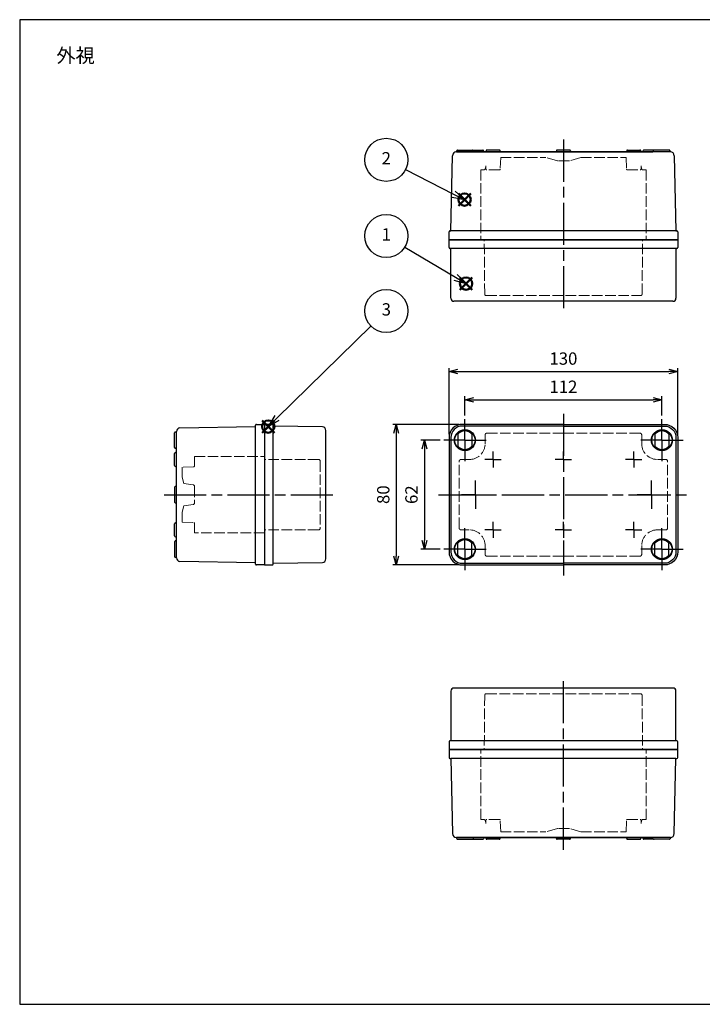
# Model space of a CAD drawing. Units: millimetres. Extents: x 0 to 1637, y 0 to 560.
# Drawn here: x 0 to 388, y 0 to 560 of the extents above; entities that cross this region are included whole.
import ezdxf

# ---------------------------------------------------------------- set-up
doc = ezdxf.new("R2010")
doc.units = ezdxf.units.MM
doc.header["$LTSCALE"] = 2
for name, pattern in [('AM_ISO02W050x2', [3.75, 3, -0.75]), ('AM_ISO08W050', [18, 12, -1.5, 3, -1.5]), ('AM_ISO08W050x2', [9, 6, -0.75, 1.5, -0.75])]:
    doc.linetypes.add(name, pattern=pattern)
doc.layers.add('AM_12', color=7, linetype='Continuous', lineweight=50, plot=False)
for name, color, linetype, lineweight in [('AM_5', 3, 'Continuous', 25), ('AM_7', 4, 'AM_ISO08W050', 25), ('ﾄｯﾌﾟｶﾊﾞｰ', 7, 'Continuous', 25), ('ﾄｯﾌﾟｶﾊﾞｰ0', 7, 'AM_ISO02W050x2', 13), ('ﾎﾞﾃﾞｨｰ', 2, 'Continuous', 25), ('ﾎﾞﾃﾞｨｰ0', 2, 'AM_ISO02W050x2', 13)]:
    doc.layers.add(name, color=color, linetype=linetype, lineweight=lineweight)
doc.styles.add('ACISOTS', font='isocp.shx', dxfattribs={"height": 1, "bigfont": 'extfont.shx'})
doc.styles.get("Standard").update_dxf_attribs({"font": 'ISOCP.SHX', "bigfont": 'EXTFONT.SHX'})
doc.dimstyles.new('AM_ISO$0', dxfattribs={"dimtxt": 3.5, "dimasz": 2.5, "dimexe": 1, "dimexo": 1, "dimgap": 1.5, "dimtad": 1, "dimdsep": 46, "dimtxsty": 'STANDARD', "dimblk": 'OPEN30', "dimcen": 0, "dimclrd": 3, "dimclre": 3, "dimclrt": 2, "dimadec": 0, "dimazin": 2, "dimtp": 0.1, "dimtm": 0.1, "dimtfac": 0.71, "dimtmove": 0, "dimatfit": 3, "dimldrblk": 'OPEN30', "dimfxl": 1, "dimlwd": -1, "dimlwe": -1, "dimarcsym": 0})

# ---------------------------------------------------------------- blocks, each defined once
blk = doc.blocks.new('TK-A3')
blk.add_lwpolyline([(0, 0), (403, 0), (403, 280), (0, 280)], close=True)
blk = doc.blocks.new('*S38')
at = {"layer": 'AM_12', "color": 4}
for p, q in [((250.22, 406.37), (257.22, 413.37)), ((250.22, 413.37), (257.22, 406.37))]:
    blk.add_line(p, q, dxfattribs=at)
blk.add_circle((253.72, 409.87), 3.5, dxfattribs=at)
blk = doc.blocks.new('*S39')
at = {"layer": 'AM_12', "color": 4}
for p, q in [((249.41, 454.15), (256.41, 461.15)), ((249.41, 461.15), (256.41, 454.15))]:
    blk.add_line(p, q, dxfattribs=at)
blk.add_circle((252.91, 457.65), 3.5, dxfattribs=at)
blk = doc.blocks.new('*S40')
at = {"layer": 'AM_12', "color": 4}
for p, q in [((137.77, 325.12), (144.77, 332.12)), ((137.77, 332.12), (144.77, 325.12))]:
    blk.add_line(p, q, dxfattribs=at)
blk.add_circle((141.27, 328.62), 3.5, dxfattribs=at)
blk = doc.blocks.new('_Open30')
at = {"color": 0, "linetype": 'ByBlock', "lineweight": -2}
for p, q in [((-1, 0.27), (0, 0)), ((0, 0), (-1, -0.27)), ((0, 0), (-1, 0))]:
    blk.add_line(p, q, dxfattribs=at)
blk = doc.blocks.new('*D17')
at = {"layer": 'AM_5', "color": 3}
for p, q in [((253.09, 334.86), (253.09, 345.83)), ((258.09, 343.83), (360.09, 343.83)), ((365.09, 334.86), (365.09, 345.83))]:
    blk.add_line(p, q, dxfattribs=at)
at = {"layer": 'Defpoints', "color": 0}
for p in [(365.09, 343.83), (253.09, 332.86), (365.09, 332.86)]:
    blk.add_point(p, dxfattribs=at)
at = {"layer": 'AM_5', "color": 3, "xscale": 5, "yscale": 5, "zscale": 5, "rotation": 180}
blk.add_blockref('_Open30', (253.09, 343.83), dxfattribs=at)
at = {"layer": 'AM_5', "color": 3, "xscale": 5, "yscale": 5, "zscale": 5}
blk.add_blockref('_Open30', (365.09, 343.83), dxfattribs=at)
at = {"layer": 'AM_5', "color": 2, "insert": (309.09, 350.33), "char_height": 7, "attachment_point": 5}
blk.add_mtext('112', dxfattribs=at)
blk = doc.blocks.new('*D18')
at = {"layer": 'AM_5', "color": 3}
for p, q in [((244.09, 324.36), (244.09, 361.86)), ((249.09, 359.86), (369.09, 359.86)), ((374.09, 324.36), (374.09, 361.86))]:
    blk.add_line(p, q, dxfattribs=at)
at = {"layer": 'Defpoints', "color": 0}
for p in [(374.09, 359.86), (244.09, 322.36), (374.09, 322.36)]:
    blk.add_point(p, dxfattribs=at)
at = {"layer": 'AM_5', "color": 3, "xscale": 5, "yscale": 5, "zscale": 5, "rotation": 180}
blk.add_blockref('_Open30', (244.09, 359.86), dxfattribs=at)
at = {"layer": 'AM_5', "color": 3, "xscale": 5, "yscale": 5, "zscale": 5}
blk.add_blockref('_Open30', (374.09, 359.86), dxfattribs=at)
at = {"layer": 'AM_5', "color": 2, "insert": (309.09, 366.36), "char_height": 7, "attachment_point": 5}
blk.add_mtext('130', dxfattribs=at)
blk = doc.blocks.new('*D21')
at = {"layer": 'AM_5', "color": 3}
for p, q in [((239.09, 320.86), (228.12, 320.86)), ((230.12, 315.86), (230.12, 263.86)), ((239.09, 258.86), (228.12, 258.86))]:
    blk.add_line(p, q, dxfattribs=at)
at = {"layer": 'Defpoints', "color": 0}
for p in [(241.09, 320.86), (230.12, 258.86), (241.09, 258.86)]:
    blk.add_point(p, dxfattribs=at)
at = {"layer": 'AM_5', "color": 3, "xscale": 5, "yscale": 5, "zscale": 5}
for p, rotation in [((230.12, 320.86), 90), ((230.12, 258.86), 270)]:
    blk.add_blockref('_Open30', p, dxfattribs=dict(at, rotation=rotation))
at = {"layer": 'AM_5', "color": 2, "insert": (223.62, 289.86), "char_height": 7, "attachment_point": 5, "rotation": 90}
blk.add_mtext('62', dxfattribs=at)
blk = doc.blocks.new('*D22')
at = {"layer": 'AM_5', "color": 3}
for p, q in [((249.59, 329.86), (212.08, 329.86)), ((214.08, 324.86), (214.08, 254.86)), ((249.59, 249.86), (212.08, 249.86))]:
    blk.add_line(p, q, dxfattribs=at)
at = {"layer": 'Defpoints', "color": 0}
for p in [(251.59, 329.86), (214.08, 249.86), (251.59, 249.86)]:
    blk.add_point(p, dxfattribs=at)
at = {"layer": 'AM_5', "color": 3, "xscale": 5, "yscale": 5, "zscale": 5}
for p, rotation in [((214.08, 329.86), 90), ((214.08, 249.86), 270)]:
    blk.add_blockref('_Open30', p, dxfattribs=dict(at, rotation=rotation))
at = {"layer": 'AM_5', "color": 2, "insert": (207.58, 289.86), "char_height": 7, "attachment_point": 5, "rotation": 90}
blk.add_mtext('80', dxfattribs=at)
blk = doc.blocks.new('*S44')
at = {"layer": 'AM_5', "color": 3}
blk.add_line((199.66, 385.76), (146.27, 333.52), dxfattribs=at)
at = {"layer": 'AM_5', "color": 3, "linetype": 'Continuous'}
for p, q in [((144.96, 334.86), (141.27, 328.62)), ((146.27, 333.52), (141.27, 328.62)), ((141.27, 328.62), (147.58, 332.18))]:
    blk.add_line(p, q, dxfattribs=at)
at = {"layer": 'AM_5', "color": 3}
blk.add_circle((208.41, 394.33), 12.25, dxfattribs=at)
at = {"layer": 'AM_5', "color": 7, "insert": (208.41, 394.33), "char_height": 7, "attachment_point": 5, "style": 'ACISOTS'}
blk.add_mtext('3', dxfattribs=at)
blk = doc.blocks.new('*S45')
at = {"layer": 'AM_5', "color": 3}
blk.add_line((218.92, 430.71), (247.71, 413.47), dxfattribs=at)
at = {"layer": 'AM_5', "color": 3, "linetype": 'Continuous'}
for p, q in [((253.72, 409.87), (248.68, 415.08)), ((246.75, 411.86), (253.72, 409.87)), ((247.71, 413.47), (253.72, 409.87))]:
    blk.add_line(p, q, dxfattribs=at)
at = {"layer": 'AM_5', "color": 3}
blk.add_circle((208.41, 437), 12.25, dxfattribs=at)
at = {"layer": 'AM_5', "color": 7, "insert": (208.41, 437), "char_height": 7, "attachment_point": 5, "style": 'ACISOTS'}
blk.add_mtext('1', dxfattribs=at)
blk = doc.blocks.new('*S46')
at = {"layer": 'AM_5', "color": 3}
blk.add_line((219.33, 474.74), (246.67, 460.82), dxfattribs=at)
at = {"layer": 'AM_5', "color": 3, "linetype": 'Continuous'}
for p, q in [((246.67, 460.82), (252.91, 457.65)), ((252.91, 457.65), (247.52, 462.5)), ((245.82, 459.15), (252.91, 457.65))]:
    blk.add_line(p, q, dxfattribs=at)
at = {"layer": 'AM_5', "color": 3}
blk.add_circle((208.41, 480.29), 12.25, dxfattribs=at)
at = {"layer": 'AM_5', "color": 7, "insert": (208.41, 480.29), "char_height": 7, "attachment_point": 5, "style": 'ACISOTS'}
blk.add_mtext('2', dxfattribs=at)

msp = doc.modelspace()

# ---------------------------------------------------------------- linework, layer by layer
at = {"layer": 'AM_7'}
for p, q in [((309.088, 491.857), (309.088, 393.857)), ((309.088, 335.857), (309.088, 243.857)), ((82.088, 289.857), (180.088, 289.857)), ((238.088, 289.857), (380.088, 289.857)), ((309.088, 87.857), (309.088, 185.857))]:
    msp.add_line(p, q, dxfattribs=at)
at = {"layer": 'AM_7', "linetype": 'AM_ISO08W050x2'}
for p, q in [((253.088, 320.857), (253.088, 332.857)), ((365.088, 320.857), (365.088, 332.857)), ((253.088, 320.857), (241.088, 320.857)), ((253.088, 320.857), (265.088, 320.857)), ((253.088, 320.857), (253.088, 308.857)), ((365.088, 320.857), (353.088, 320.857)), ((365.088, 320.857), (377.088, 320.857)), ((365.088, 320.857), (365.088, 308.857)), ((269.088, 309.857), (269.088, 314.477)), ((309.088, 309.857), (309.088, 314.477)), ((309.088, 309.857), (309.088, 314.477)), ((349.088, 309.857), (349.088, 314.477)), ((269.088, 309.857), (264.468, 309.857)), ((269.088, 309.857), (273.709, 309.857)), ((269.088, 309.857), (269.088, 305.237)), ((309.088, 309.857), (304.468, 309.857)), ((309.088, 309.857), (309.088, 305.237)), ((309.088, 309.857), (313.709, 309.857)), ((309.088, 309.857), (309.088, 305.237)), ((349.088, 309.857), (344.468, 309.857)), ((349.088, 309.857), (353.709, 309.857)), ((349.088, 309.857), (349.088, 305.237)), ((259.088, 289.857), (259.088, 297.857)), ((359.088, 289.857), (359.088, 297.857)), ((259.088, 289.857), (251.088, 289.857)), ((259.088, 289.857), (267.088, 289.857)), ((259.088, 289.857), (259.088, 281.857)), ((359.088, 289.857), (351.088, 289.857)), ((359.088, 289.857), (367.088, 289.857)), ((359.088, 289.857), (359.088, 281.857)), ((269.088, 269.857), (269.088, 274.477)), ((309.088, 269.857), (309.088, 274.477)), ((309.088, 269.857), (309.088, 274.477)), ((349.088, 269.857), (349.088, 274.477)), ((253.088, 258.857), (253.088, 270.857)), ((269.088, 269.857), (264.468, 269.857)), ((269.088, 269.857), (269.088, 265.237)), ((269.088, 269.857), (273.709, 269.857)), ((309.088, 269.857), (304.468, 269.857)), ((309.088, 269.857), (309.088, 265.237)), ((309.088, 269.857), (309.088, 265.237)), ((309.088, 269.857), (313.709, 269.857)), ((349.088, 269.857), (344.468, 269.857)), ((349.088, 269.857), (353.709, 269.857)), ((349.088, 269.857), (349.088, 265.237)), ((365.088, 258.857), (365.088, 270.857)), ((253.088, 258.857), (241.088, 258.857)), ((253.088, 258.857), (265.088, 258.857)), ((253.088, 258.857), (253.088, 246.857)), ((365.088, 258.857), (353.088, 258.857)), ((365.088, 258.857), (365.088, 246.857)), ((365.088, 258.857), (377.088, 258.857))]:
    msp.add_line(p, q, dxfattribs=at)
at = {"layer": 'ﾄｯﾌﾟｶﾊﾞｰ'}
for p, q in [((244.088, 430.357), (244.088, 434.857)), ((244.088, 434.857), (374.088, 434.857)), ((374.088, 434.857), (374.088, 430.357)), ((245.088, 429.857), (244.588, 429.857)), ((245.088, 401.607), (245.088, 429.857)), ((373.088, 429.857), (245.088, 429.857)), ((373.588, 429.857), (373.088, 429.857)), ((373.088, 429.857), (373.088, 401.607)), ((371.338, 399.857), (246.838, 399.857)), ((143.588, 329.857), (139.088, 329.857)), ((139.088, 329.857), (139.088, 249.857)), ((144.088, 289.857), (144.088, 329.357)), ((172.122, 328.39), (144.088, 328.857)), ((174.088, 253.324), (174.088, 326.39)), ((249.088, 324.334), (249.088, 317.38)), ((257.088, 324.334), (257.088, 317.38)), ((361.088, 324.334), (361.088, 317.38)), ((369.088, 324.334), (369.088, 317.38)), ((144.088, 250.357), (144.088, 289.857)), ((249.088, 255.38), (249.088, 262.334)), ((257.088, 255.38), (257.088, 262.334)), ((361.088, 255.38), (361.088, 262.334)), ((369.088, 255.38), (369.088, 262.334)), ((139.088, 249.857), (143.588, 249.857)), ((144.088, 250.857), (172.122, 251.324)), ((371.338, 179.857), (246.838, 179.857)), ((245.088, 178.107), (245.088, 149.857)), ((373.088, 149.857), (373.088, 178.107)), ((244.088, 149.357), (244.088, 144.857)), ((245.088, 149.857), (244.588, 149.857)), ((373.088, 149.857), (245.088, 149.857)), ((373.588, 149.857), (373.088, 149.857)), ((374.088, 144.857), (374.088, 149.357)), ((244.088, 144.857), (374.088, 144.857))]:
    msp.add_line(p, q, dxfattribs=at)
for points in [[(309.088, 329.857), (251.588, 329.857, 0.4142136), (244.088, 322.357), (244.088, 257.357, 0.4142136), (251.588, 249.857), (309.088, 249.857)], [(309.088, 328.857), (251.588, 328.857, 0.4142136), (245.088, 322.357), (245.088, 257.357, 0.4142136), (251.588, 250.857), (309.088, 250.857)], [(309.088, 329.857), (366.588, 329.857, -0.4142136), (374.088, 322.357), (374.088, 257.357, -0.4142136), (366.588, 249.857), (309.088, 249.857)], [(309.088, 328.857), (366.588, 328.857, -0.4142136), (373.088, 322.357), (373.088, 257.357, -0.4142136), (366.588, 250.857), (309.088, 250.857)]]:
    msp.add_lwpolyline(points, format="xyb", dxfattribs=at)
for centre, radius in [((253.088, 320.857), 6), ((253.088, 320.857), 5.75), ((365.088, 320.857), 6), ((365.088, 320.857), 5.75), ((253.088, 258.857), 6), ((253.088, 258.857), 5.75), ((365.088, 258.857), 6), ((365.088, 258.857), 5.75)]:
    msp.add_circle(centre, radius, dxfattribs=at)
for centre, radius, start, end in [((244.588, 430.357), 0.5, 180, 270), ((373.588, 430.357), 0.5, 270, 0), ((246.838, 401.607), 1.75, 180, 270), ((371.338, 401.607), 1.75, 270, 0), ((143.588, 329.357), 0.5, 0, 90), ((172.088, 326.39), 2, 0, 89.04516), ((253.088, 320.857), 5.3, 40.99935, 139.00065), ((365.088, 320.857), 5.3, 40.99935, 139.00065), ((253.088, 320.857), 5.3, 220.99935, 319.00065), ((365.088, 320.857), 5.3, 220.99935, 319.00065), ((253.088, 258.857), 5.3, 40.99935, 139.00065), ((365.088, 258.857), 5.3, 40.99935, 139.00065), ((172.088, 253.324), 2, 270.95484, 0), ((253.088, 258.857), 5.3, 220.99935, 319.00065), ((365.088, 258.857), 5.3, 220.99935, 319.00065), ((143.588, 250.357), 0.5, 270, 0), ((246.838, 178.107), 1.75, 90, 180), ((371.338, 178.107), 1.75, 0, 90), ((244.588, 149.357), 0.5, 90, 180), ((373.588, 149.357), 0.5, 360, 90)]:
    msp.add_arc(centre, radius, start, end, dxfattribs=at)
at = {"layer": 'ﾄｯﾌﾟｶﾊﾞｰ0'}
for p, q in [((264.331, 404.049), (264.088, 434.857)), ((353.846, 404.049), (354.088, 434.857)), ((265.331, 403.057), (352.846, 403.057)), ((309.088, 324.857), (265.588, 324.857)), ((309.088, 324.857), (352.588, 324.857)), ((264.588, 318.857), (264.588, 323.857)), ((353.588, 318.857), (353.588, 323.857)), ((169.888, 309.857), (139.088, 309.857)), ((170.888, 308.857), (170.888, 270.857)), ((249.838, 270.857), (249.838, 308.857)), ((255.588, 309.857), (250.838, 309.857)), ((362.588, 309.857), (367.338, 309.857)), ((368.338, 270.857), (368.338, 308.857)), ((169.888, 269.857), (139.088, 269.857)), ((255.588, 269.857), (250.838, 269.857)), ((362.588, 269.857), (367.338, 269.857)), ((264.588, 260.857), (264.588, 255.857)), ((353.588, 260.857), (353.588, 255.857)), ((309.088, 254.857), (265.588, 254.857)), ((309.088, 254.857), (352.588, 254.857)), ((264.331, 175.665), (264.088, 144.857)), ((265.331, 176.657), (352.846, 176.657)), ((353.846, 175.665), (354.088, 144.857))]:
    msp.add_line(p, q, dxfattribs=at)
for centre, radius, start, end in [((265.331, 404.057), 1, 180.45114, 270), ((352.846, 404.057), 1, 270, 359.54886), ((265.588, 323.857), 1, 90, 180), ((352.588, 323.857), 1, 0, 90), ((255.588, 318.857), 9, 270, 0), ((362.588, 318.857), 9, 180, 270), ((169.888, 308.857), 1, 0, 90), ((250.838, 308.857), 1, 90, 180), ((367.338, 308.857), 1, 0, 90), ((169.888, 270.857), 1, 270, 0), ((250.838, 270.857), 1, 180, 270), ((255.588, 260.857), 9, 0, 90), ((362.588, 260.857), 9, 90, 180), ((367.338, 270.857), 1, 270, 0), ((265.588, 255.857), 1, 180, 270), ((352.588, 255.857), 1, 270, 0), ((265.331, 175.657), 1, 90, 179.54886), ((352.846, 175.657), 1, 0.45114, 90)]:
    msp.add_arc(centre, radius, start, end, dxfattribs=at)
at = {"layer": 'ﾎﾞﾃﾞｨｰ'}
for p, q in [((245.088, 439.857), (246.04, 482.657)), ((248.084, 484.848), (248.496, 485.598)), ((369.888, 484.857), (248.288, 484.857)), ((248.289, 484.857), (359.838, 484.857)), ((248.934, 485.857), (263.279, 485.857)), ((257.777, 485.581), (258.138, 484.857)), ((264.088, 484.857), (263.727, 485.581)), ((265.088, 485.357), (265.088, 484.857)), ((272.588, 485.857), (265.588, 485.857)), ((273.088, 485.357), (273.088, 484.857)), ((305.088, 485.357), (305.088, 484.857)), ((312.588, 485.857), (305.588, 485.857)), ((313.088, 485.357), (313.088, 484.857)), ((345.088, 485.357), (345.088, 484.857)), ((345.588, 485.857), (352.588, 485.857)), ((353.088, 485.357), (353.088, 484.857)), ((354.088, 484.857), (354.45, 485.581)), ((369.323, 485.857), (354.897, 485.857)), ((360.2, 485.581), (359.838, 484.857)), ((370.096, 484.847), (369.68, 485.604)), ((372.137, 482.657), (373.088, 439.857)), ((244.088, 434.857), (244.088, 439.357)), ((244.588, 439.857), (245.088, 439.857)), ((373.088, 439.857), (245.088, 439.857)), ((373.088, 439.857), (373.588, 439.857)), ((374.088, 439.357), (374.088, 434.857)), ((374.088, 434.857), (244.088, 434.857)), ((88.088, 316.653), (88.088, 325.048)), ((88.365, 325.495), (89.089, 325.857)), ((89.088, 253.915), (89.088, 325.799)), ((91.046, 327.798), (134.088, 328.707)), ((134.088, 289.857), (134.088, 329.357)), ((134.588, 329.857), (139.088, 329.857)), ((139.088, 329.857), (139.088, 249.857)), ((89.088, 315.808), (88.348, 316.215)), ((88.588, 313.857), (89.088, 313.857)), ((88.088, 306.357), (88.088, 313.357)), ((88.588, 305.857), (89.088, 305.857)), ((88.088, 294.048), (88.088, 285.666)), ((89.088, 294.857), (88.365, 294.495)), ((134.088, 250.357), (134.088, 289.857)), ((88.365, 285.219), (89.088, 284.857)), ((88.088, 266.357), (88.088, 273.357)), ((88.588, 273.857), (89.088, 273.857)), ((89.088, 263.907), (88.348, 263.5)), ((88.588, 265.857), (89.088, 265.857)), ((88.088, 263.061), (88.088, 254.666)), ((88.365, 254.219), (89.089, 253.857)), ((134.088, 251.007), (91.046, 251.916)), ((139.088, 249.857), (134.588, 249.857)), ((244.088, 144.857), (244.088, 140.357)), ((374.088, 144.857), (244.088, 144.857)), ((374.088, 140.357), (374.088, 144.857)), ((244.588, 139.857), (245.088, 139.857)), ((245.088, 139.857), (246.04, 97.057)), ((373.088, 139.857), (245.088, 139.857)), ((372.137, 97.057), (373.088, 139.857)), ((373.088, 139.857), (373.588, 139.857)), ((248.084, 94.866), (248.496, 94.116)), ((369.888, 94.857), (248.288, 94.857)), ((248.289, 94.857), (359.838, 94.857)), ((248.934, 93.857), (263.279, 93.857)), ((257.777, 94.133), (258.138, 94.857)), ((264.088, 94.857), (263.727, 94.133)), ((265.088, 94.357), (265.088, 94.857)), ((272.588, 93.857), (265.588, 93.857)), ((273.088, 94.357), (273.088, 94.857)), ((305.088, 94.357), (305.088, 94.857)), ((312.588, 93.857), (305.588, 93.857)), ((313.088, 94.357), (313.088, 94.857)), ((345.088, 94.357), (345.088, 94.857)), ((345.588, 93.857), (352.588, 93.857)), ((353.088, 94.357), (353.088, 94.857)), ((354.088, 94.857), (354.45, 94.133)), ((369.323, 93.857), (354.897, 93.857)), ((360.2, 94.133), (359.838, 94.857)), ((370.096, 94.867), (369.68, 94.11))]:
    msp.add_line(p, q, dxfattribs=at)
for centre, radius, start, end in [((248.289, 482.607), 2.25, 90, 178.72697), ((248.934, 485.357), 0.5, 90, 151.21365), ((257.329, 485.357), 0.5, 26.56505, 90), ((263.279, 485.357), 0.5, 26.56505, 90), ((265.588, 485.357), 0.5, 90, 180), ((272.588, 485.357), 0.5, 0, 90), ((305.588, 485.357), 0.5, 90, 180), ((312.588, 485.357), 0.5, 0, 90), ((345.588, 485.357), 0.5, 90, 180), ((352.588, 485.357), 0.5, 0, 90), ((354.897, 485.357), 0.5, 90, 153.43495), ((360.647, 485.357), 0.5, 90, 153.43495), ((369.242, 485.364), 0.5, 28.79259, 80.71436), ((369.888, 482.607), 2.25, 1.27303, 90), ((244.588, 439.357), 0.5, 90, 180), ((373.588, 439.357), 0.5, 0, 90), ((88.588, 325.048), 0.5, 116.56505, 180), ((91.088, 325.799), 2, 91.2094, 180), ((134.588, 329.357), 0.5, 90, 180), ((88.588, 316.653), 0.5, 180, 241.21365), ((88.588, 313.357), 0.5, 90, 180), ((88.588, 306.357), 0.5, 180, 270), ((88.588, 294.048), 0.5, 116.56505, 180), ((88.588, 285.666), 0.5, 180, 243.43495), ((88.588, 273.357), 0.5, 90, 180), ((88.588, 266.357), 0.5, 180, 270), ((88.588, 263.061), 0.5, 118.78635, 180), ((88.588, 254.666), 0.5, 180, 243.43495), ((91.088, 253.915), 2, 180, 268.7906), ((134.588, 250.357), 0.5, 180, 270), ((244.588, 140.357), 0.5, 180, 270), ((373.588, 140.357), 0.5, 270, 0), ((248.289, 97.107), 2.25, 181.27303, 270), ((369.888, 97.107), 2.25, 270, 358.72697), ((248.934, 94.357), 0.5, 208.78635, 270), ((257.329, 94.357), 0.5, 270, 333.43495), ((263.279, 94.357), 0.5, 270, 333.43495), ((265.588, 94.357), 0.5, 180, 270), ((272.588, 94.357), 0.5, 270, 0), ((305.588, 94.357), 0.5, 180, 270), ((312.588, 94.357), 0.5, 270, 0), ((345.588, 94.357), 0.5, 180, 270), ((352.588, 94.357), 0.5, 270, 0), ((354.897, 94.357), 0.5, 206.56505, 270), ((360.647, 94.357), 0.5, 206.56505, 270), ((369.242, 94.351), 0.5, 279.28564, 331.20741)]:
    msp.add_arc(centre, radius, start, end, dxfattribs=at)
at = {"layer": 'ﾎﾞﾃﾞｨｰ0'}
for p, q in [((264.711, 475.416), (264.908, 476.797)), ((264.971, 475.039), (264.908, 476.797)), ((273.438, 481.557), (273.206, 475.039)), ((273.438, 481.557), (299.088, 481.557)), ((305.661, 479.791), (299.088, 481.557)), ((312.256, 479.757), (305.92, 479.757)), ((319.088, 481.557), (312.516, 479.791)), ((319.088, 481.557), (344.738, 481.557)), ((344.738, 481.557), (344.971, 475.039)), ((353.206, 475.039), (353.268, 476.797)), ((353.466, 475.416), (353.268, 476.797)), ((262.088, 474.557), (262.088, 434.857)), ((263.721, 474.557), (262.088, 474.557)), ((272.706, 474.557), (265.471, 474.557)), ((345.471, 474.557), (352.706, 474.557)), ((354.456, 474.557), (356.088, 474.557)), ((356.088, 474.557), (356.088, 434.857)), ((99.388, 311.607), (139.088, 311.607)), ((99.388, 311.607), (99.388, 306.24)), ((98.906, 305.74), (92.388, 305.507)), ((92.388, 305.507), (92.388, 299.857)), ((93.366, 296.217), (92.388, 299.857)), ((98.53, 295.48), (93.366, 296.217)), ((99.388, 294.49), (99.388, 285.224)), ((92.388, 279.857), (93.366, 283.497)), ((98.53, 284.234), (93.366, 283.497)), ((92.388, 279.857), (92.388, 274.207)), ((92.388, 274.207), (98.906, 273.974)), ((99.388, 273.475), (99.388, 268.107)), ((139.088, 268.107), (99.388, 268.107)), ((262.088, 105.157), (262.088, 144.857)), ((356.088, 105.157), (356.088, 144.857)), ((263.721, 105.157), (262.088, 105.157)), ((264.711, 104.298), (264.908, 102.917)), ((264.971, 104.675), (264.908, 102.917)), ((272.706, 105.157), (265.471, 105.157)), ((273.438, 98.157), (273.206, 104.675)), ((344.738, 98.157), (344.971, 104.675)), ((345.471, 105.157), (352.706, 105.157)), ((353.206, 104.675), (353.268, 102.917)), ((353.466, 104.298), (353.268, 102.917)), ((354.456, 105.157), (356.088, 105.157)), ((273.438, 98.157), (299.088, 98.157)), ((305.661, 99.923), (299.088, 98.157)), ((312.256, 99.957), (305.92, 99.957)), ((319.088, 98.157), (312.516, 99.923)), ((319.088, 98.157), (344.738, 98.157))]:
    msp.add_line(p, q, dxfattribs=at)
for centre, radius, start, end in [((305.92, 480.757), 1, 254.96218, 270), ((312.256, 480.757), 1, 270, 285.03782), ((263.721, 475.557), 1, 270, 351.8699), ((265.471, 475.057), 0.5, 182.04541, 270), ((272.706, 475.057), 0.5, 270, 357.95459), ((345.471, 475.057), 0.5, 182.04541, 270), ((352.706, 475.057), 0.5, 270, 357.95459), ((354.456, 475.557), 1, 188.1301, 270), ((98.888, 306.24), 0.5, 272.04541, 0), ((98.388, 294.49), 1, 0, 81.8699), ((98.388, 285.224), 1, 278.1301, 0), ((98.888, 273.475), 0.5, 0, 87.95459), ((263.721, 104.157), 1, 8.1301, 90), ((265.471, 104.657), 0.5, 90, 177.95459), ((272.706, 104.657), 0.5, 2.04541, 90), ((345.471, 104.657), 0.5, 90, 177.95459), ((352.706, 104.657), 0.5, 2.04541, 90), ((354.456, 104.157), 1, 90, 171.8699), ((305.92, 98.957), 1, 90, 105.03782), ((312.256, 98.957), 1, 74.96218, 90)]:
    msp.add_arc(centre, radius, start, end, dxfattribs=at)

# ---------------------------------------------------------------- block references
at = {"lineweight": 0, "xscale": 2, "yscale": 2, "zscale": 2}
msp.add_blockref('TK-A3', (0, 0), dxfattribs=at)
at = {"layer": 'AM_12'}
for name in ['*S39', '*S38', '*S40']:
    msp.add_blockref(name, (0, 0), dxfattribs=at)
at = {"layer": 'AM_5'}
for name in ['*S46', '*S45', '*S44']:
    msp.add_blockref(name, (0, 0), dxfattribs=at)

# ---------------------------------------------------------------- texts
at = {"layer": 'AM_5', "color": 2, "insert": (31.766, 539.599), "char_height": 8, "attachment_point": 5}
msp.add_mtext('{\\fMS Gothic|b0|i0|c128|p49;\\C0;外視}', dxfattribs=at)

# ---------------------------------------------------------------- dimensions: what is measured, and where the dimension line sits
at = {"layer": 'AM_5'}
for base, p1, p2, picture, middle in [((374.088, 359.862), (244.088, 322.357), (374.088, 322.357), '*D18', (309.088, 366.362)), ((365.088, 343.825), (253.088, 332.857), (365.088, 332.857), '*D17', (309.088, 350.326))]:
    dim = msp.add_linear_dim(base=base, p1=p1, p2=p2, dimstyle='AM_ISO$0', override={"dimscale": 2}, dxfattribs=at)
    dim.commit()
    dim.dimension.update_dxf_attribs({"geometry": picture, "text_midpoint": middle})
for base, p1, p2, picture, middle in [((214.083, 249.857), (251.588, 329.857), (251.588, 249.857), '*D22', (207.583, 289.857)), ((230.12, 258.857), (241.088, 320.857), (241.088, 258.857), '*D21', (223.62, 289.857))]:
    dim = msp.add_linear_dim(base=base, p1=p1, p2=p2, angle=90, dimstyle='AM_ISO$0', override={"dimscale": 2}, dxfattribs=at)
    dim.commit()
    dim.dimension.update_dxf_attribs({"geometry": picture, "text_midpoint": middle})

doc.saveas('drawing.dxf')
